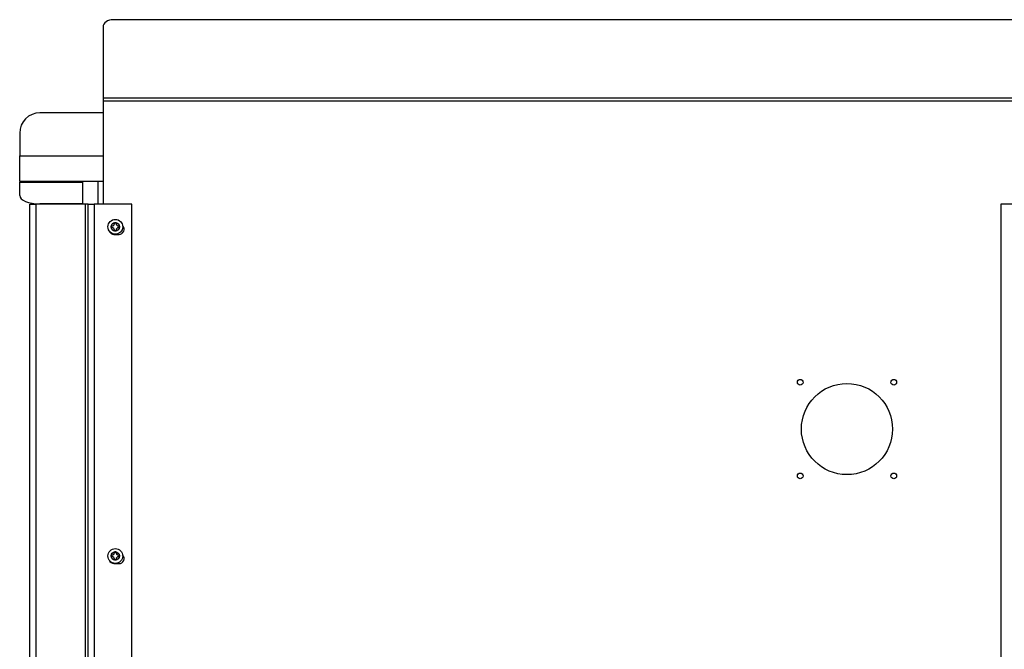
# Model space of a CAD drawing. Units: inches. Extents: x -127 to 99, y -151 to -15.
# Drawn here: x 52 to 77, y -99 to -83 of the extents above; entities that cross this region are included whole.
import ezdxf

# ---------------------------------------------------------------- set-up
doc = ezdxf.new("R2010")
doc.units = ezdxf.units.IN
doc.header["$MEASUREMENT"] = 0
for name, color, linetype in [('30131', 7, 'Continuous'), ('Default', 7, 'Continuous'), ('PL53701', 7, 'Continuous'), ('PL53705', 7, 'Continuous'), ('PL53706', 7, 'Continuous'), ('PL65540', 7, 'Continuous'), ('PL65545', 7, 'Continuous')]:
    doc.layers.add(name, color=color, linetype=linetype)

# ---------------------------------------------------------------- blocks, each defined once
blk = doc.blocks.new('SE8')
at = {"layer": '30131', "color": 7, "linetype": 'Continuous'}
for p, q in [((271.39, -40.788), (271.39, -40.83)), ((271.408, -40.788), (271.39, -40.788)), ((271.39, -40.83), (271.408, -40.83)), ((271.509, -40.711), (271.467, -40.711)), ((271.467, -40.711), (271.467, -40.729)), ((271.509, -40.729), (271.509, -40.711)), ((271.586, -40.788), (271.568, -40.788)), ((271.568, -40.83), (271.586, -40.83)), ((271.586, -40.83), (271.586, -40.788)), ((271.467, -40.889), (271.467, -40.907)), ((271.467, -40.907), (271.509, -40.907)), ((271.509, -40.907), (271.509, -40.889)), ((271.509, -48.835), (271.467, -48.835)), ((271.467, -48.835), (271.467, -48.853)), ((271.509, -48.853), (271.509, -48.835)), ((271.39, -48.912), (271.39, -48.954)), ((271.408, -48.912), (271.39, -48.912)), ((271.39, -48.954), (271.408, -48.954)), ((271.467, -49.013), (271.467, -49.031)), ((271.467, -49.031), (271.509, -49.031)), ((271.509, -49.031), (271.509, -49.013)), ((271.586, -48.912), (271.568, -48.912)), ((271.568, -48.954), (271.586, -48.954)), ((271.586, -48.954), (271.586, -48.912))]:
    blk.add_line(p, q, dxfattribs=at)
for centre, radius in [((271.488, -40.809), 0.183), ((271.488, -40.809), 0.103), ((271.488, -48.933), 0.183), ((271.488, -48.933), 0.103)]:
    blk.add_circle(centre, radius, dxfattribs=at)
for centre, start, end in [((271.408, -40.729), 270, 0), ((271.408, -40.889), 0, 90), ((271.568, -40.729), 180, 270), ((271.568, -40.889), 90, 180), ((271.408, -48.853), 270, 0), ((271.568, -48.853), 180, 270), ((271.408, -49.013), 0, 90), ((271.568, -49.013), 90, 180)]:
    blk.add_arc(centre, 0.0589, start, end, dxfattribs=at)
at = {"layer": 'PL53701', "color": 7, "linetype": 'Continuous'}
for p, q in [((271.188, -37.996), (269.628, -37.996)), ((269.128, -38.496), (269.128, -39.058)), ((269.128, -39.683), (269.128, -39.058)), ((269.128, -39.058), (271.188, -39.058)), ((269.128, -39.683), (271.068, -39.683)), ((269.128, -39.683), (269.128, -39.71)), ((269.128, -39.71), (270.69, -39.71)), ((269.128, -40.039), (269.128, -39.71)), ((270.69, -40.243), (269.628, -40.243))]:
    blk.add_line(p, q, dxfattribs=at)
blk.add_arc((269.628, -38.496), 0.5, 90, 180, dxfattribs=at)
blk.add_ellipse((269.628, -40.039), major_axis=(-0.5, 0), ratio=0.406737, start_param=0, end_param=1.570796, dxfattribs=at)
at = {"layer": 'PL53705', "color": 7, "linetype": 'Continuous'}
for p, q in [((269.377, -57.746), (269.377, -40.246)), ((269.377, -40.246), (269.527, -40.246)), ((269.527, -40.246), (269.527, -57.746)), ((270.745, -40.246), (269.527, -40.246)), ((270.745, -40.246), (270.745, -57.746)), ((270.82, -40.246), (270.745, -40.246)), ((270.82, -57.746), (270.82, -40.246)), ((270.82, -40.246), (270.97, -40.246)), ((271.895, -40.246), (270.97, -40.246)), ((270.97, -40.246), (270.97, -57.746)), ((271.895, -57.746), (271.895, -40.246)), ((271.456, -40.996), (271.582, -40.996)), ((271.456, -49.121), (271.582, -49.121))]:
    blk.add_line(p, q, dxfattribs=at)
for centre, start, end in [((271.582, -40.871), 270, 45.5451), ((271.456, -40.871), 201.2394, 270), ((271.456, -48.996), 200.2068, 270), ((271.582, -48.996), 270, 45.4374)]:
    blk.add_arc(centre, 0.125, start, end, dxfattribs=at)
at = {"layer": 'PL53706', "color": 7, "linetype": 'Continuous'}
for p, q in [((294.285, -40.246), (293.36, -40.246)), ((293.36, -40.246), (293.36, -57.746))]:
    blk.add_line(p, q, dxfattribs=at)
at = {"layer": 'PL65540', "color": 7, "linetype": 'Continuous'}
blk.add_line((270.69, -40.246), (270.69, -39.683), dxfattribs=at)
at = {"layer": 'PL65545', "color": 7, "linetype": 'Continuous'}
for p, q in [((293.818, -35.696), (271.438, -35.696)), ((271.188, -35.873), (271.188, -37.623)), ((271.188, -37.623), (294.068, -37.623)), ((271.188, -37.623), (271.188, -37.708)), ((271.188, -37.708), (271.188, -39.683)), ((294.068, -37.708), (271.188, -37.708)), ((271.068, -39.683), (271.188, -39.683)), ((271.068, -40.246), (271.068, -39.683)), ((271.188, -39.683), (271.188, -40.246))]:
    blk.add_line(p, q, dxfattribs=at)
for centre, radius in [((288.401, -44.645), 0.07), ((289.557, -45.801), 1.125), ((290.713, -44.645), 0.07), ((288.401, -46.957), 0.07), ((290.713, -46.957), 0.07)]:
    blk.add_circle(centre, radius, dxfattribs=at)
blk.add_ellipse((271.438, -35.873), major_axis=(0.25, 0), ratio=0.707107, start_param=1.570796, end_param=3.141593, dxfattribs=at)

msp = doc.modelspace()

# ---------------------------------------------------------------- block references
at = {"layer": 'Default'}
msp.add_blockref('SE8', (-216.7649, -47.6546), dxfattribs=at)

doc.saveas('drawing.dxf')
